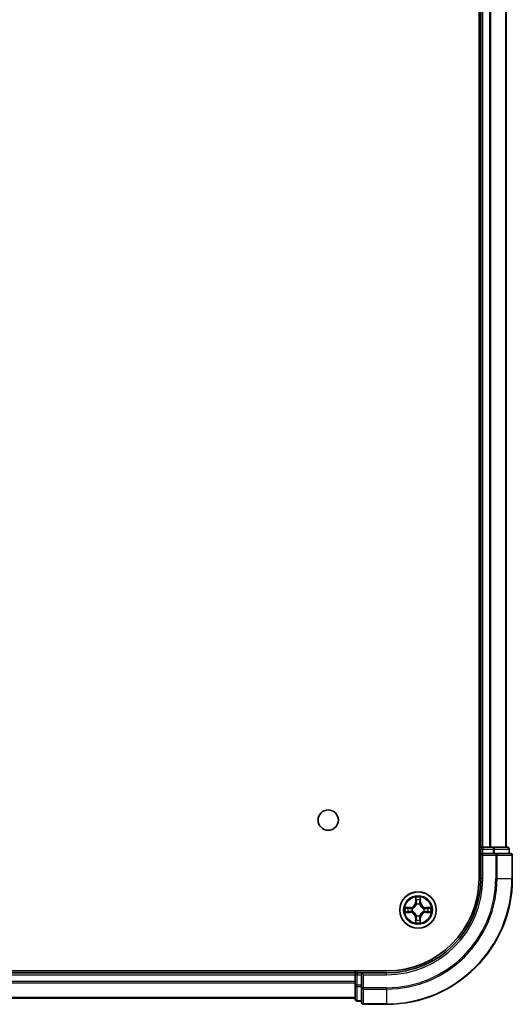
# Model space of a CAD drawing. Units: millimetres. Extents: x 36 to 7199, y 20 to 1425.
# Drawn here: x 1803 to 1881, y 106 to 263 of the extents above; entities that cross this region are included whole.
import ezdxf

# ---------------------------------------------------------------- set-up
doc = ezdxf.new("R2010")
doc.units = ezdxf.units.MM
doc.header["$LTSCALE"] = 2.5
doc.layers.add('Visible (ISO)', color=7, linetype='Continuous', lineweight=35)
doc.layers.add('Visible Narrow (ISO)', color=7, linetype='Continuous', lineweight=25)

msp = doc.modelspace()

# ---------------------------------------------------------------- linework, layer by layer
at = {"layer": 'Visible (ISO)'}
for p, q in [((1875.8115, 445.9496), (1875.8115, 125.9496)), ((1876.1115, 440.9496), (1876.1115, 130.9496)), ((1880.1115, 130.9496), (1880.1115, 440.9496)), ((1876.1115, 130.9496), (1875.8115, 130.9496)), ((1876.4115, 130.9496), (1876.1115, 130.9496)), ((1876.1115, 130.6496), (1876.1115, 129.9496)), ((1877.471, 130.9496), (1876.4115, 130.9496)), ((1877.6946, 130.9496), (1877.471, 130.9496)), ((1878.0702, 130.9496), (1877.6946, 130.9496)), ((1880.3115, 130.9496), (1878.0702, 130.9496)), ((1880.6115, 129.9496), (1880.6115, 130.6496)), ((1876.1115, 129.9496), (1876.1115, 125.9496)), ((1876.1115, 129.9496), (1876.4115, 129.6496)), ((1876.4115, 129.9496), (1876.1115, 129.9496)), ((1876.4115, 129.9496), (1878.0702, 129.9496)), ((1878.471, 129.9496), (1878.0702, 129.9496)), ((1880.8115, 129.9496), (1878.471, 129.9496)), ((1881.1115, 125.9496), (1881.1115, 129.6496)), ((1861.1115, 111.2496), (1741.1115, 111.2496)), ((1856.1115, 111.2496), (1856.1115, 110.9496)), ((1856.1115, 110.9496), (1746.1115, 110.9496)), ((1856.1115, 110.9496), (1856.1115, 110.6496)), ((1856.1115, 110.6496), (1856.1115, 108.9909)), ((1857.1115, 110.9496), (1856.4115, 110.9496)), ((1857.4115, 110.6496), (1857.1115, 110.9496)), ((1861.1115, 110.9496), (1857.1115, 110.9496)), ((1857.1115, 110.9496), (1857.1115, 110.6496)), ((1857.1115, 108.9909), (1857.1115, 110.6496)), ((1856.1115, 108.9909), (1856.1115, 106.7496)), ((1857.1115, 108.9909), (1857.1115, 108.5901)), ((1857.1115, 108.5901), (1857.1115, 106.2496)), ((1746.1115, 106.9496), (1856.1115, 106.9496)), ((1856.4115, 106.4496), (1857.1115, 106.4496)), ((1857.4115, 105.9496), (1861.1115, 105.9496))]:
    msp.add_line(p, q, dxfattribs=at)
for centre, radius in [((1851.8115, 135.2496), 1.621), ((1866.1115, 120.9496), 2.9)]:
    msp.add_circle(centre, radius, dxfattribs=at)
for centre, radius, start, end in [((1876.4115, 130.6496), 0.3, 90, 180), ((1880.3115, 130.6496), 0.3, 0, 90), ((1880.8115, 129.6496), 0.3, 0, 90), ((1861.1115, 125.9496), 20, 270, 0), ((1861.1115, 125.9496), 15, 270, 0), ((1861.1115, 125.9496), 14.7, 270, 0), ((1856.4115, 110.6496), 0.3, 90, 180), ((1856.4115, 106.7496), 0.3, 180, 270), ((1857.4115, 106.2496), 0.3, 180, 270)]:
    msp.add_arc(centre, radius, start, end, dxfattribs=at)
at = {"layer": 'Visible Narrow (ISO)'}
for p, q in [((1876.4115, 130.9496), (1876.4115, 440.9496)), ((1877.471, 440.9496), (1877.471, 130.9496)), ((1877.7015, 130.9496), (1877.7015, 440.9496)), ((1880.042, 440.9496), (1880.042, 130.9496)), ((1875.8115, 130.6496), (1876.1115, 130.6496)), ((1876.4115, 130.6496), (1876.1115, 130.6496)), ((1876.4115, 130.9496), (1876.4115, 130.6496)), ((1876.4115, 130.6496), (1878.0702, 130.6496)), ((1876.4115, 129.9496), (1876.4115, 130.6496)), ((1878.0702, 130.9496), (1878.0702, 130.6496)), ((1878.3006, 130.6496), (1878.0702, 130.6496)), ((1878.0702, 130.6496), (1878.0702, 129.9496)), ((1878.3006, 130.6496), (1880.542, 130.6496)), ((1878.3006, 129.9496), (1878.3006, 130.6496)), ((1880.6115, 130.6496), (1880.542, 130.6496)), ((1880.542, 130.6496), (1880.542, 129.9496)), ((1876.4115, 125.9496), (1876.4115, 129.6496)), ((1876.4115, 129.6496), (1878.471, 129.6496)), ((1878.471, 129.9496), (1878.471, 129.6496)), ((1878.471, 129.6496), (1878.471, 125.9496)), ((1878.7015, 129.6496), (1878.471, 129.6496)), ((1878.7015, 125.9496), (1878.7015, 129.6496)), ((1878.7015, 129.6496), (1881.042, 129.6496)), ((1881.042, 129.6496), (1881.042, 125.9496)), ((1881.1115, 129.6496), (1881.042, 129.6496)), ((1876.4115, 125.9496), (1876.1115, 125.9496)), ((1878.7015, 125.9496), (1878.471, 125.9496)), ((1878.7015, 125.9496), (1881.042, 125.9496)), ((1881.042, 125.9496), (1881.1115, 125.9496)), ((1865.7211, 122.9723), (1865.7075, 122.1928)), ((1865.7573, 122.1919), (1865.7075, 122.1928)), ((1865.7573, 122.1919), (1865.7658, 122.682)), ((1865.7573, 122.1919), (1865.8299, 122.1906)), ((1866.4658, 122.1919), (1866.3932, 122.1906)), ((1866.4572, 122.682), (1866.4658, 122.1919)), ((1866.4658, 122.1919), (1866.5156, 122.1928)), ((1866.5156, 122.1928), (1866.502, 122.9723)), ((1864.8683, 121.3536), (1864.0888, 121.34)), ((1864.3792, 121.2953), (1864.8692, 121.3038)), ((1864.8692, 120.5953), (1864.3792, 120.6039)), ((1864.8692, 121.3038), (1864.8683, 121.3536)), ((1864.8692, 121.3038), (1864.8705, 121.2312)), ((1864.8692, 120.5953), (1864.8705, 120.668)), ((1865.1746, 121.1961), (1865.1952, 121.1907)), ((1865.1952, 120.7085), (1865.1746, 120.7031)), ((1865.8704, 121.8659), (1865.865, 121.8865)), ((1866.3581, 121.8865), (1866.3526, 121.8659)), ((1867.0278, 121.1907), (1867.0484, 121.1961)), ((1867.0484, 120.7031), (1867.0278, 120.7085)), ((1867.3539, 121.3038), (1867.3526, 121.2312)), ((1867.3539, 120.5953), (1867.3526, 120.668)), ((1867.3539, 121.3038), (1867.3547, 121.3536)), ((1867.3539, 121.3038), (1867.8439, 121.2953)), ((1867.8439, 120.6039), (1867.3539, 120.5953)), ((1868.1343, 121.34), (1867.3547, 121.3536)), ((1864.0888, 120.5591), (1864.8683, 120.5455)), ((1864.8692, 120.5953), (1864.8683, 120.5455)), ((1865.7573, 119.7072), (1865.7075, 119.7064)), ((1865.7075, 119.7064), (1865.7211, 118.9269)), ((1865.7573, 119.7072), (1865.8299, 119.7085)), ((1865.7658, 119.2172), (1865.7573, 119.7072)), ((1865.865, 120.0127), (1865.8704, 120.0333)), ((1866.3526, 120.0333), (1866.3581, 120.0127)), ((1866.4658, 119.7072), (1866.3932, 119.7085)), ((1866.4658, 119.7072), (1866.4572, 119.2172)), ((1866.4658, 119.7072), (1866.5156, 119.7064)), ((1866.502, 118.9269), (1866.5156, 119.7064)), ((1867.3539, 120.5953), (1867.3547, 120.5455)), ((1867.3547, 120.5455), (1868.1343, 120.5591)), ((1856.4115, 110.9496), (1856.4115, 111.2496)), ((1746.1115, 110.6496), (1856.1115, 110.6496)), ((1856.4115, 110.6496), (1856.1115, 110.6496)), ((1856.4115, 110.9496), (1856.4115, 110.6496)), ((1856.4115, 108.9909), (1856.4115, 110.6496)), ((1856.4115, 110.6496), (1857.1115, 110.6496)), ((1857.4115, 110.6496), (1861.1115, 110.6496)), ((1857.4115, 108.5901), (1857.4115, 110.6496)), ((1861.1115, 110.6496), (1861.1115, 110.9496)), ((1856.1115, 109.5901), (1746.1115, 109.5901)), ((1746.1115, 109.3596), (1856.1115, 109.3596)), ((1856.4115, 108.9909), (1856.1115, 108.9909)), ((1856.4115, 108.9909), (1856.4115, 108.7605)), ((1857.1115, 108.9909), (1856.4115, 108.9909)), ((1856.4115, 106.5191), (1856.4115, 108.7605)), ((1856.4115, 108.7605), (1857.1115, 108.7605)), ((1857.4115, 108.5901), (1857.1115, 108.5901)), ((1861.1115, 108.5901), (1857.4115, 108.5901)), ((1857.4115, 108.5901), (1857.4115, 108.3596)), ((1857.4115, 108.3596), (1861.1115, 108.3596)), ((1857.4115, 106.0191), (1857.4115, 108.3596)), ((1861.1115, 108.3596), (1861.1115, 108.5901)), ((1861.1115, 108.3596), (1861.1115, 106.0191)), ((1856.1115, 107.0191), (1746.1115, 107.0191)), ((1856.4115, 106.5191), (1856.4115, 106.4496)), ((1857.1115, 106.5191), (1856.4115, 106.5191)), ((1861.1115, 106.0191), (1857.4115, 106.0191)), ((1857.4115, 106.0191), (1857.4115, 105.9496)), ((1861.1115, 106.0191), (1861.1115, 105.9496))]:
    msp.add_line(p, q, dxfattribs=at)
for radius in [2.8677, 2.3092, 2.1415]:
    msp.add_circle((1866.1115, 120.9496), radius, dxfattribs=at)
for centre, radius, start, end in [((1861.1115, 125.9496), 17.3595, 270, 0), ((1861.1115, 125.9496), 19.9305, 270, 0), ((1861.1115, 125.9496), 17.59, 270, 0), ((1861.1115, 125.9496), 15.3, 270, 0), ((1864.8534, 122.2077), 0.8542, 271, 359), ((1864.8534, 122.2077), 0.904, 271, 359), ((1866.1115, 120.9496), 2.0601, 79.074582, 100.925418), ((1866.1115, 120.9496), 1.6122, 79.692479, 100.307521), ((1867.3696, 122.2077), 0.904, 181, 269), ((1867.3696, 122.2077), 0.8542, 181, 269), ((1866.1115, 120.9496), 2.0601, 169.074582, 190.925418), ((1866.1115, 120.9496), 1.6122, 169.692479, 190.307521), ((1866.1115, 120.9496), 0.9688, 165.258044, 194.741956), ((1866.1115, 120.9496), 0.9475, 165.258044, 194.741956), ((1866.1115, 120.9496), 0.9688, 75.258044, 104.741956), ((1866.1115, 120.9496), 0.9475, 75.258044, 104.741956), ((1866.1115, 120.9496), 0.9475, 345.258044, 14.741956), ((1866.1115, 120.9496), 0.9688, 345.258044, 14.741956), ((1866.1115, 120.9496), 1.6122, 349.692479, 10.307521), ((1866.1115, 120.9496), 2.0601, 349.074582, 10.925418), ((1864.8534, 119.6915), 0.8542, 1, 89), ((1864.8534, 119.6915), 0.904, 1, 89), ((1866.1115, 120.9496), 1.6122, 259.692479, 280.307521), ((1866.1115, 120.9496), 0.9688, 255.258044, 284.741956), ((1866.1115, 120.9496), 0.9475, 255.258044, 284.741956), ((1867.3696, 119.6915), 0.904, 91, 179), ((1867.3696, 119.6915), 0.8542, 91, 179), ((1866.1115, 120.9496), 2.0601, 259.074582, 280.925418)]:
    msp.add_arc(centre, radius, start, end, dxfattribs=at)
for centre, major_axis, ratio, start_param, end_param in [((1878.0702, 130.6496), (0, 0.3), 0.76822128, 4.71238898, 6.28318531), ((1880.3115, 130.6496), (0, 0.3), 0.76822128, 4.71238898, 6.28318531), ((1878.471, 129.6496), (0, 0.3), 0.76822128, 4.71238898, 6.28318531), ((1880.8115, 129.6496), (0, 0.3), 0.76822128, 4.71238898, 6.28318531), ((1865.8156, 122.6811), (-0.05, -0.002), 0.54850665, 4.7835784, 6.17876057), ((1865.8311, 122.4917), (-0.0494, -0.008), 0.89574018, 4.73044269, 6.08586581), ((1865.8797, 122.1898), (-0.0494, -0.008), 0.89572054, 4.73483766, 6.08588361), ((1866.3434, 122.1898), (0.0494, -0.008), 0.89572054, 0.1973017, 1.54834765), ((1866.392, 122.4917), (0.0494, -0.008), 0.89574018, 0.19731949, 1.55274262), ((1866.4074, 122.6811), (0.05, -0.002), 0.54850665, 0.10442473, 1.4996069), ((1864.38, 121.2455), (0.002, 0.05), 0.54850665, 0.10442473, 1.4996069), ((1864.38, 120.6537), (0.002, -0.05), 0.54850665, 4.7835784, 6.17876057), ((1864.5694, 121.23), (0.008, 0.0494), 0.89574018, 0.19731949, 1.55274262), ((1864.5694, 120.6691), (0.008, -0.0494), 0.89574018, 4.73044269, 6.08586581), ((1864.8713, 121.1814), (0.008, 0.0494), 0.89572054, 0.1973017, 1.54834765), ((1864.8713, 120.7178), (0.008, -0.0494), 0.89572054, 4.73483766, 6.08588361), ((1865.2179, 121.1847), (-0.0091, 0.0492), 0.87684641, 0.18229136, 1.17990219), ((1865.2179, 120.7144), (-0.0091, -0.0492), 0.87684642, 5.10328313, 6.10089396), ((1865.2179, 121.1847), (-0.0149, 0.0477), 0.41070123, 0.09573579, 1.31868747), ((1865.2179, 120.7144), (-0.0149, -0.0477), 0.41070123, 4.96449783, 6.18744952), ((1865.8764, 121.8432), (-0.0492, 0.0091), 0.87684642, 5.10328313, 6.10089396), ((1865.8764, 121.8432), (-0.0477, 0.0149), 0.41070123, 4.96449783, 6.18744952), ((1866.3467, 121.8432), (0.0477, 0.0149), 0.41070123, 0.09573579, 1.31868747), ((1866.3467, 121.8432), (0.0492, 0.0091), 0.87684641, 0.18229136, 1.17990219), ((1867.0051, 121.1847), (0.0091, 0.0492), 0.87684642, 5.10328313, 6.10089396), ((1867.0051, 121.1847), (0.0149, 0.0477), 0.41070123, 4.96449783, 6.18744952), ((1867.0051, 120.7144), (0.0149, -0.0477), 0.41070123, 0.09573579, 1.31868747), ((1867.0051, 120.7144), (0.0091, -0.0492), 0.87684641, 0.18229136, 1.17990219), ((1867.3517, 121.1814), (-0.008, 0.0494), 0.89572054, 4.73483766, 6.08588361), ((1867.3517, 120.7178), (-0.008, -0.0494), 0.89572054, 0.1973017, 1.54834765), ((1867.6536, 121.23), (-0.008, 0.0494), 0.89574018, 4.73044269, 6.08586581), ((1867.6536, 120.6691), (-0.008, -0.0494), 0.89574018, 0.19731949, 1.55274262), ((1867.8431, 121.2455), (-0.002, 0.05), 0.54850665, 4.7835784, 6.17876057), ((1867.8431, 120.6537), (-0.002, -0.05), 0.54850665, 0.10442473, 1.4996069), ((1865.8156, 119.2181), (-0.05, 0.002), 0.54850665, 0.10442473, 1.4996069), ((1865.8311, 119.4075), (-0.0494, 0.008), 0.89574018, 0.19731949, 1.55274262), ((1865.8764, 120.056), (-0.0492, -0.0091), 0.87684641, 0.18229136, 1.17990219), ((1865.8764, 120.056), (-0.0477, -0.0149), 0.41070123, 0.09573579, 1.31868747), ((1865.8797, 119.7094), (-0.0494, 0.008), 0.89572054, 0.1973017, 1.54834765), ((1866.3434, 119.7094), (0.0494, 0.008), 0.89572054, 4.73483766, 6.08588361), ((1866.3467, 120.056), (0.0477, -0.0149), 0.41070123, 4.96449783, 6.18744952), ((1866.3467, 120.056), (0.0492, -0.0091), 0.87684642, 5.10328313, 6.10089396), ((1866.392, 119.4075), (0.0494, 0.008), 0.89574018, 4.73044269, 6.08586581), ((1866.4074, 119.2181), (0.05, 0.002), 0.54850665, 4.7835784, 6.17876057), ((1856.4115, 108.9909), (-0.3, 0), 0.76822128, 0, 1.57079633), ((1857.4115, 108.5901), (-0.3, 0), 0.76822128, 0, 1.57079633), ((1856.4115, 106.7496), (-0.3, 0), 0.76822128, 0, 1.57079633), ((1857.4115, 106.2496), (-0.3, 0), 0.76822128, 0, 1.57079633)]:
    msp.add_ellipse(centre, major_axis=major_axis, ratio=ratio, start_param=start_param, end_param=end_param, dxfattribs=at)
for points, knots in [([(1865.811, 122.7083), (1865.8106, 122.7233), (1865.8085, 122.7388), (1865.8, 122.7798), (1865.7919, 122.8054), (1865.7737, 122.8541), (1865.7641, 122.8771), (1865.7433, 122.9243), (1865.7321, 122.9484), (1865.7211, 122.9723)], [0, 0, 0, 0, 0.0059340385, 0.0059340385, 0.0154285, 0.0154285, 0.0237449879, 0.0237449879, 0.0323943032, 0.0323943032, 0.0323943032, 0.0323943032]), ([(1865.7211, 122.9723), (1865.7266, 122.946), (1865.7322, 122.9195), (1865.7426, 122.8675), (1865.7474, 122.8422), (1865.7564, 122.7886), (1865.7604, 122.7605), (1865.7646, 122.7155), (1865.7657, 122.6985), (1865.7658, 122.682)], [-0.0323943032, -0.0323943032, -0.0323943032, -0.0323943032, -0.0237449879, -0.0237449879, -0.0154285, -0.0154285, -0.0059340385, -0.0059340385, 0, 0, 0, 0]), ([(1865.7658, 122.682), (1865.7675, 122.6416), (1865.7696, 122.6048), (1865.7748, 122.5408), (1865.7779, 122.5137), (1865.7813, 122.4925)], [0, 0, 0, 0, 0.014491423, 0.014491423, 0.0289828459, 0.0289828459, 0.0289828459, 0.0289828459]), ([(1865.7813, 122.4925), (1865.7894, 122.4422), (1865.7975, 122.3919), (1865.8137, 122.2913), (1865.8218, 122.241), (1865.8299, 122.1906)], [0, 0, 0, 0, 0.0343899271, 0.0343899271, 0.0687798542, 0.0687798542, 0.0687798542, 0.0687798542]), ([(1865.8231, 122.5357), (1865.82, 122.555), (1865.8174, 122.5797), (1865.8134, 122.6379), (1865.8119, 122.6715), (1865.811, 122.7083)], [-0.0289828459, -0.0289828459, -0.0289828459, -0.0289828459, -0.014491423, -0.014491423, 0, 0, 0, 0]), ([(1865.8715, 122.2338), (1865.8634, 122.2841), (1865.8554, 122.3344), (1865.8392, 122.4351), (1865.8311, 122.4854), (1865.8231, 122.5357)], [-0.0687798542, -0.0687798542, -0.0687798542, -0.0687798542, -0.0343899271, -0.0343899271, 0, 0, 0, 0]), ([(1865.8299, 122.1906), (1865.8416, 122.1222), (1865.8461, 122.0526), (1865.841, 121.9414), (1865.8368, 121.9011), (1865.8295, 121.8599)], [0, 0, 0, 0, 0.0491206273, 0.0491206273, 0.0764653604, 0.0764653604, 0.0764653604, 0.0764653604]), ([(1865.865, 121.8865), (1865.8738, 121.9298), (1865.8793, 121.9721), (1865.8868, 122.0888), (1865.883, 122.1619), (1865.8715, 122.2338)], [-0.0764653604, -0.0764653604, -0.0764653604, -0.0764653604, -0.0491206273, -0.0491206273, 0, 0, 0, 0]), ([(1866.3516, 122.2338), (1866.3401, 122.1619), (1866.3362, 122.0888), (1866.3438, 121.9721), (1866.3493, 121.9298), (1866.3581, 121.8865)], [-0.0982412545, -0.0982412545, -0.0982412545, -0.0982412545, -0.0491206273, -0.0491206273, -0.0217758941, -0.0217758941, -0.0217758941, -0.0217758941]), ([(1866.4, 122.5357), (1866.3919, 122.4854), (1866.3839, 122.4351), (1866.3677, 122.3344), (1866.3596, 122.2841), (1866.3516, 122.2338)], [-0.0687798542, -0.0687798542, -0.0687798542, -0.0687798542, -0.0343899271, -0.0343899271, 0, 0, 0, 0]), ([(1866.3936, 121.8599), (1866.3863, 121.9011), (1866.382, 121.9414), (1866.3769, 122.0526), (1866.3815, 122.1222), (1866.3932, 122.1906)], [0.0217758941, 0.0217758941, 0.0217758941, 0.0217758941, 0.0491206273, 0.0491206273, 0.0982412545, 0.0982412545, 0.0982412545, 0.0982412545]), ([(1866.3932, 122.1906), (1866.4013, 122.241), (1866.4094, 122.2913), (1866.4256, 122.3919), (1866.4337, 122.4422), (1866.4418, 122.4925)], [0, 0, 0, 0, 0.0343899271, 0.0343899271, 0.0687798542, 0.0687798542, 0.0687798542, 0.0687798542]), ([(1866.4121, 122.7083), (1866.4112, 122.6717), (1866.4097, 122.6384), (1866.4057, 122.58), (1866.4031, 122.5551), (1866.4, 122.5357)], [-0.0289828459, -0.0289828459, -0.0289828459, -0.0289828459, -0.0145850634, -0.0145850634, 0, 0, 0, 0]), ([(1866.502, 122.9723), (1866.4885, 122.9432), (1866.4749, 122.9137), (1866.4463, 122.8472), (1866.432, 122.8105), (1866.4166, 122.7518), (1866.4126, 122.7296), (1866.4121, 122.7083)], [-0.0003383294, -0.0003383294, -0.0003383294, -0.0003383294, 0.0102009359, 0.0102009359, 0.0236501899, 0.0236501899, 0.0320559737, 0.0320559737, 0.0320559737, 0.0320559737]), ([(1866.4418, 122.4925), (1866.4452, 122.5139), (1866.4483, 122.5412), (1866.4535, 122.6052), (1866.4556, 122.6419), (1866.4572, 122.682)], [0, 0, 0, 0, 0.0145850634, 0.0145850634, 0.0289828459, 0.0289828459, 0.0289828459, 0.0289828459]), ([(1866.4572, 122.682), (1866.4575, 122.7054), (1866.4595, 122.7298), (1866.4671, 122.7942), (1866.4742, 122.8346), (1866.4884, 122.9078), (1866.4952, 122.9402), (1866.502, 122.9723)], [-0.0320559737, -0.0320559737, -0.0320559737, -0.0320559737, -0.0236501899, -0.0236501899, -0.0102009359, -0.0102009359, 0.0003383294, 0.0003383294, 0.0003383294, 0.0003383294]), ([(1864.3792, 121.2953), (1864.3558, 121.2955), (1864.3314, 121.2975), (1864.2669, 121.3051), (1864.2265, 121.3122), (1864.1533, 121.3265), (1864.1209, 121.3333), (1864.0888, 121.34)], [-0.0320559737, -0.0320559737, -0.0320559737, -0.0320559737, -0.0236501899, -0.0236501899, -0.0102009359, -0.0102009359, 0.0003383294, 0.0003383294, 0.0003383294, 0.0003383294]), ([(1864.0888, 121.34), (1864.118, 121.3266), (1864.1474, 121.3129), (1864.2139, 121.2843), (1864.2507, 121.27), (1864.3093, 121.2546), (1864.3315, 121.2507), (1864.3528, 121.2501)], [-0.0003383294, -0.0003383294, -0.0003383294, -0.0003383294, 0.0102009359, 0.0102009359, 0.0236501899, 0.0236501899, 0.0320559737, 0.0320559737, 0.0320559737, 0.0320559737]), ([(1864.3528, 120.649), (1864.3378, 120.6487), (1864.3223, 120.6466), (1864.2813, 120.638), (1864.2557, 120.6299), (1864.207, 120.6118), (1864.184, 120.6021), (1864.1368, 120.5813), (1864.1127, 120.5702), (1864.0888, 120.5591)], [0, 0, 0, 0, 0.0059340385, 0.0059340385, 0.0154285, 0.0154285, 0.0237449879, 0.0237449879, 0.0323943032, 0.0323943032, 0.0323943032, 0.0323943032]), ([(1864.0888, 120.5591), (1864.1151, 120.5647), (1864.1417, 120.5702), (1864.1936, 120.5806), (1864.2189, 120.5854), (1864.2725, 120.5944), (1864.3006, 120.5985), (1864.3456, 120.6027), (1864.3626, 120.6037), (1864.3792, 120.6039)], [-0.0323943032, -0.0323943032, -0.0323943032, -0.0323943032, -0.0237449879, -0.0237449879, -0.0154285, -0.0154285, -0.0059340385, -0.0059340385, 0, 0, 0, 0]), ([(1864.3528, 121.2501), (1864.3894, 121.2492), (1864.4228, 121.2477), (1864.4811, 121.2437), (1864.506, 121.2411), (1864.5254, 121.238)], [-0.0289828459, -0.0289828459, -0.0289828459, -0.0289828459, -0.0145850634, -0.0145850634, 0, 0, 0, 0]), ([(1864.5254, 120.6611), (1864.5061, 120.6581), (1864.4814, 120.6555), (1864.4232, 120.6514), (1864.3896, 120.65), (1864.3528, 120.649)], [-0.0289828459, -0.0289828459, -0.0289828459, -0.0289828459, -0.014491423, -0.014491423, 0, 0, 0, 0]), ([(1864.5686, 121.2798), (1864.5472, 121.2833), (1864.5199, 121.2864), (1864.4559, 121.2915), (1864.4193, 121.2937), (1864.3792, 121.2953)], [0, 0, 0, 0, 0.0145850634, 0.0145850634, 0.0289828459, 0.0289828459, 0.0289828459, 0.0289828459]), ([(1864.3792, 120.6039), (1864.4195, 120.6055), (1864.4563, 120.6076), (1864.5203, 120.6128), (1864.5474, 120.6159), (1864.5686, 120.6193)], [0, 0, 0, 0, 0.014491423, 0.014491423, 0.0289828459, 0.0289828459, 0.0289828459, 0.0289828459]), ([(1864.5254, 121.238), (1864.5757, 121.23), (1864.626, 121.2219), (1864.7267, 121.2058), (1864.777, 121.1977), (1864.8273, 121.1896)], [-0.0687798542, -0.0687798542, -0.0687798542, -0.0687798542, -0.0343899271, -0.0343899271, 0, 0, 0, 0]), ([(1864.8273, 120.7095), (1864.777, 120.7015), (1864.7267, 120.6934), (1864.626, 120.6773), (1864.5757, 120.6692), (1864.5254, 120.6611)], [-0.0687798542, -0.0687798542, -0.0687798542, -0.0687798542, -0.0343899271, -0.0343899271, 0, 0, 0, 0]), ([(1864.8705, 121.2312), (1864.8202, 121.2393), (1864.7698, 121.2474), (1864.6692, 121.2636), (1864.6189, 121.2717), (1864.5686, 121.2798)], [0, 0, 0, 0, 0.0343899271, 0.0343899271, 0.0687798542, 0.0687798542, 0.0687798542, 0.0687798542]), ([(1864.5686, 120.6193), (1864.6189, 120.6274), (1864.6692, 120.6355), (1864.7698, 120.6517), (1864.8202, 120.6599), (1864.8705, 120.668)], [0, 0, 0, 0, 0.0343899271, 0.0343899271, 0.0687798542, 0.0687798542, 0.0687798542, 0.0687798542]), ([(1864.8273, 121.1896), (1864.8992, 121.1781), (1864.9723, 121.1743), (1865.089, 121.1819), (1865.1313, 121.1873), (1865.1746, 121.1961)], [-0.0982412545, -0.0982412545, -0.0982412545, -0.0982412545, -0.0491206273, -0.0491206273, -0.0217758941, -0.0217758941, -0.0217758941, -0.0217758941]), ([(1865.1746, 120.7031), (1865.1313, 120.7119), (1865.089, 120.7173), (1864.9723, 120.7249), (1864.8992, 120.721), (1864.8273, 120.7095)], [-0.0764653604, -0.0764653604, -0.0764653604, -0.0764653604, -0.0491206273, -0.0491206273, 0, 0, 0, 0]), ([(1865.2012, 121.2316), (1865.16, 121.2244), (1865.1197, 121.2201), (1865.0086, 121.215), (1864.9389, 121.2196), (1864.8705, 121.2312)], [0.0217758941, 0.0217758941, 0.0217758941, 0.0217758941, 0.0491206273, 0.0491206273, 0.0982412545, 0.0982412545, 0.0982412545, 0.0982412545]), ([(1864.8705, 120.668), (1864.9389, 120.6796), (1865.0086, 120.6842), (1865.1197, 120.6791), (1865.16, 120.6748), (1865.2012, 120.6675)], [0, 0, 0, 0, 0.0491206273, 0.0491206273, 0.0764653604, 0.0764653604, 0.0764653604, 0.0764653604]), ([(1865.1952, 121.1907), (1865.2111, 121.1958), (1865.227, 121.2014), (1865.323, 121.238), (1865.4021, 121.2796), (1865.5248, 121.3675), (1865.5704, 121.4062), (1865.6127, 121.4484), (1865.655, 121.4907), (1865.6936, 121.5363), (1865.7815, 121.659), (1865.8232, 121.7381), (1865.8597, 121.8341), (1865.8653, 121.85), (1865.8704, 121.8659)], [-0.174866013, -0.174866013, -0.174866013, -0.174866013, -0.16940495, -0.16940495, -0.141674077, -0.141674077, -0.124342281, -0.124342281, -0.124342281, -0.107010485, -0.107010485, -0.079279611, -0.079279611, -0.073818549, -0.073818549, -0.073818549, -0.073818549]), ([(1865.8704, 120.0333), (1865.8653, 120.0492), (1865.8597, 120.065), (1865.8232, 120.161), (1865.7815, 120.2401), (1865.6936, 120.3628), (1865.655, 120.4085), (1865.6127, 120.4507), (1865.5704, 120.493), (1865.5248, 120.5317), (1865.4021, 120.6195), (1865.323, 120.6612), (1865.227, 120.6977), (1865.2111, 120.7033), (1865.1952, 120.7085)], [-0.174866013, -0.174866013, -0.174866013, -0.174866013, -0.16940495, -0.16940495, -0.141674077, -0.141674077, -0.124342281, -0.124342281, -0.124342281, -0.107010485, -0.107010485, -0.079279611, -0.079279611, -0.073818549, -0.073818549, -0.073818549, -0.073818549]), ([(1865.8295, 121.8599), (1865.8248, 121.8448), (1865.8197, 121.8297), (1865.7865, 121.7385), (1865.7486, 121.6635), (1865.6684, 121.5485), (1865.6331, 121.506), (1865.5941, 121.467), (1865.5551, 121.428), (1865.5126, 121.3927), (1865.3976, 121.3125), (1865.3227, 121.2746), (1865.2314, 121.2414), (1865.2163, 121.2363), (1865.2012, 121.2316)], [0.073818549, 0.073818549, 0.073818549, 0.073818549, 0.079279611, 0.079279611, 0.107010485, 0.107010485, 0.124342281, 0.124342281, 0.124342281, 0.141674077, 0.141674077, 0.16940495, 0.16940495, 0.174866013, 0.174866013, 0.174866013, 0.174866013]), ([(1865.2012, 120.6675), (1865.2163, 120.6628), (1865.2314, 120.6578), (1865.3227, 120.6245), (1865.3976, 120.5867), (1865.5126, 120.5065), (1865.5551, 120.4711), (1865.5941, 120.4321), (1865.6331, 120.3931), (1865.6684, 120.3506), (1865.7486, 120.2357), (1865.7865, 120.1607), (1865.8197, 120.0695), (1865.8248, 120.0544), (1865.8295, 120.0393)], [0.073818549, 0.073818549, 0.073818549, 0.073818549, 0.079279611, 0.079279611, 0.107010485, 0.107010485, 0.124342281, 0.124342281, 0.124342281, 0.141674077, 0.141674077, 0.16940495, 0.16940495, 0.174866013, 0.174866013, 0.174866013, 0.174866013]), ([(1866.3526, 121.8659), (1866.3578, 121.85), (1866.3634, 121.8341), (1866.3999, 121.7381), (1866.4416, 121.659), (1866.5295, 121.5363), (1866.5681, 121.4907), (1866.6104, 121.4484), (1866.6526, 121.4062), (1866.6983, 121.3675), (1866.821, 121.2796), (1866.9001, 121.238), (1866.9961, 121.2014), (1867.0119, 121.1958), (1867.0278, 121.1907)], [-0.174866013, -0.174866013, -0.174866013, -0.174866013, -0.16940495, -0.16940495, -0.141674077, -0.141674077, -0.124342281, -0.124342281, -0.124342281, -0.107010485, -0.107010485, -0.079279611, -0.079279611, -0.073818549, -0.073818549, -0.073818549, -0.073818549]), ([(1867.0278, 120.7085), (1867.0119, 120.7033), (1866.9961, 120.6977), (1866.9001, 120.6612), (1866.821, 120.6195), (1866.6983, 120.5317), (1866.6526, 120.493), (1866.6104, 120.4507), (1866.5681, 120.4085), (1866.5295, 120.3628), (1866.4416, 120.2401), (1866.3999, 120.161), (1866.3634, 120.065), (1866.3578, 120.0492), (1866.3526, 120.0333)], [-0.174866013, -0.174866013, -0.174866013, -0.174866013, -0.16940495, -0.16940495, -0.141674077, -0.141674077, -0.124342281, -0.124342281, -0.124342281, -0.107010485, -0.107010485, -0.079279611, -0.079279611, -0.073818549, -0.073818549, -0.073818549, -0.073818549]), ([(1867.0219, 121.2316), (1867.0067, 121.2363), (1866.9917, 121.2414), (1866.9004, 121.2746), (1866.8255, 121.3125), (1866.7105, 121.3927), (1866.668, 121.428), (1866.629, 121.467), (1866.59, 121.506), (1866.5546, 121.5485), (1866.4745, 121.6635), (1866.4366, 121.7385), (1866.4034, 121.8297), (1866.3983, 121.8448), (1866.3936, 121.8599)], [0.073818549, 0.073818549, 0.073818549, 0.073818549, 0.079279611, 0.079279611, 0.107010485, 0.107010485, 0.124342281, 0.124342281, 0.124342281, 0.141674077, 0.141674077, 0.16940495, 0.16940495, 0.174866013, 0.174866013, 0.174866013, 0.174866013]), ([(1866.3936, 120.0393), (1866.3983, 120.0544), (1866.4034, 120.0695), (1866.4366, 120.1607), (1866.4745, 120.2357), (1866.5546, 120.3506), (1866.59, 120.3931), (1866.629, 120.4321), (1866.668, 120.4711), (1866.7105, 120.5065), (1866.8255, 120.5867), (1866.9004, 120.6245), (1866.9917, 120.6578), (1867.0067, 120.6628), (1867.0219, 120.6675)], [0.073818549, 0.073818549, 0.073818549, 0.073818549, 0.079279611, 0.079279611, 0.107010485, 0.107010485, 0.124342281, 0.124342281, 0.124342281, 0.141674077, 0.141674077, 0.16940495, 0.16940495, 0.174866013, 0.174866013, 0.174866013, 0.174866013]), ([(1867.3526, 121.2312), (1867.2842, 121.2196), (1867.2145, 121.215), (1867.1034, 121.2201), (1867.0631, 121.2244), (1867.0219, 121.2316)], [0, 0, 0, 0, 0.0491206273, 0.0491206273, 0.0764653604, 0.0764653604, 0.0764653604, 0.0764653604]), ([(1867.0219, 120.6675), (1867.0631, 120.6748), (1867.1034, 120.6791), (1867.2145, 120.6842), (1867.2842, 120.6796), (1867.3526, 120.668)], [0.0217758941, 0.0217758941, 0.0217758941, 0.0217758941, 0.0491206273, 0.0491206273, 0.0982412545, 0.0982412545, 0.0982412545, 0.0982412545]), ([(1867.0484, 121.1961), (1867.0918, 121.1873), (1867.1341, 121.1819), (1867.2507, 121.1743), (1867.3239, 121.1781), (1867.3958, 121.1896)], [-0.0764653604, -0.0764653604, -0.0764653604, -0.0764653604, -0.0491206273, -0.0491206273, 0, 0, 0, 0]), ([(1867.3958, 120.7095), (1867.3239, 120.721), (1867.2507, 120.7249), (1867.1341, 120.7173), (1867.0918, 120.7119), (1867.0484, 120.7031)], [-0.0982412545, -0.0982412545, -0.0982412545, -0.0982412545, -0.0491206273, -0.0491206273, -0.0217758941, -0.0217758941, -0.0217758941, -0.0217758941]), ([(1867.6545, 121.2798), (1867.6042, 121.2717), (1867.5539, 121.2636), (1867.4532, 121.2474), (1867.4029, 121.2393), (1867.3526, 121.2312)], [0, 0, 0, 0, 0.0343899271, 0.0343899271, 0.0687798542, 0.0687798542, 0.0687798542, 0.0687798542]), ([(1867.3526, 120.668), (1867.4029, 120.6599), (1867.4532, 120.6517), (1867.5539, 120.6355), (1867.6042, 120.6274), (1867.6545, 120.6193)], [0, 0, 0, 0, 0.0343899271, 0.0343899271, 0.0687798542, 0.0687798542, 0.0687798542, 0.0687798542]), ([(1867.3958, 121.1896), (1867.4461, 121.1977), (1867.4964, 121.2058), (1867.5971, 121.2219), (1867.6474, 121.23), (1867.6977, 121.238)], [-0.0687798542, -0.0687798542, -0.0687798542, -0.0687798542, -0.0343899271, -0.0343899271, 0, 0, 0, 0]), ([(1867.6977, 120.6611), (1867.6474, 120.6692), (1867.5971, 120.6773), (1867.4964, 120.6934), (1867.4461, 120.7015), (1867.3958, 120.7095)], [-0.0687798542, -0.0687798542, -0.0687798542, -0.0687798542, -0.0343899271, -0.0343899271, 0, 0, 0, 0]), ([(1867.8439, 121.2953), (1867.8036, 121.2937), (1867.7667, 121.2915), (1867.7028, 121.2863), (1867.6757, 121.2833), (1867.6545, 121.2798)], [0, 0, 0, 0, 0.014491423, 0.014491423, 0.0289828459, 0.0289828459, 0.0289828459, 0.0289828459]), ([(1867.6545, 120.6193), (1867.6758, 120.6159), (1867.7031, 120.6128), (1867.7672, 120.6076), (1867.8038, 120.6055), (1867.8439, 120.6039)], [0, 0, 0, 0, 0.0145850634, 0.0145850634, 0.0289828459, 0.0289828459, 0.0289828459, 0.0289828459]), ([(1867.6977, 121.238), (1867.717, 121.2411), (1867.7416, 121.2437), (1867.7999, 121.2477), (1867.8335, 121.2492), (1867.8702, 121.2501)], [-0.0289828459, -0.0289828459, -0.0289828459, -0.0289828459, -0.014491423, -0.014491423, 0, 0, 0, 0]), ([(1867.8702, 120.649), (1867.8337, 120.65), (1867.8003, 120.6514), (1867.742, 120.6555), (1867.7171, 120.658), (1867.6977, 120.6611)], [-0.0289828459, -0.0289828459, -0.0289828459, -0.0289828459, -0.0145850634, -0.0145850634, 0, 0, 0, 0]), ([(1868.1343, 121.34), (1868.1079, 121.3345), (1868.0814, 121.3289), (1868.0295, 121.3185), (1868.0042, 121.3137), (1867.9506, 121.3047), (1867.9224, 121.3007), (1867.8775, 121.2965), (1867.8604, 121.2955), (1867.8439, 121.2953)], [-0.0323943032, -0.0323943032, -0.0323943032, -0.0323943032, -0.0237449879, -0.0237449879, -0.0154285, -0.0154285, -0.0059340385, -0.0059340385, 0, 0, 0, 0]), ([(1867.8439, 120.6039), (1867.8673, 120.6036), (1867.8917, 120.6017), (1867.9561, 120.594), (1867.9966, 120.5869), (1868.0698, 120.5727), (1868.1022, 120.5659), (1868.1343, 120.5591)], [-0.0320559737, -0.0320559737, -0.0320559737, -0.0320559737, -0.0236501899, -0.0236501899, -0.0102009359, -0.0102009359, 0.0003383294, 0.0003383294, 0.0003383294, 0.0003383294]), ([(1867.8702, 121.2501), (1867.8853, 121.2505), (1867.9008, 121.2526), (1867.9417, 121.2611), (1867.9674, 121.2693), (1868.016, 121.2874), (1868.0391, 121.297), (1868.0862, 121.3178), (1868.1104, 121.329), (1868.1343, 121.34)], [0, 0, 0, 0, 0.0059340385, 0.0059340385, 0.0154285, 0.0154285, 0.0237449879, 0.0237449879, 0.0323943032, 0.0323943032, 0.0323943032, 0.0323943032]), ([(1868.1343, 120.5591), (1868.1051, 120.5726), (1868.0757, 120.5862), (1868.0091, 120.6148), (1867.9724, 120.6291), (1867.9138, 120.6445), (1867.8916, 120.6485), (1867.8702, 120.649)], [-0.0003383294, -0.0003383294, -0.0003383294, -0.0003383294, 0.0102009359, 0.0102009359, 0.0236501899, 0.0236501899, 0.0320559737, 0.0320559737, 0.0320559737, 0.0320559737]), ([(1865.7658, 119.2172), (1865.7656, 119.1938), (1865.7636, 119.1694), (1865.756, 119.105), (1865.7489, 119.0646), (1865.7347, 118.9913), (1865.7278, 118.9589), (1865.7211, 118.9269)], [-0.0320559737, -0.0320559737, -0.0320559737, -0.0320559737, -0.0236501899, -0.0236501899, -0.0102009359, -0.0102009359, 0.0003383294, 0.0003383294, 0.0003383294, 0.0003383294]), ([(1865.7211, 118.9269), (1865.7346, 118.956), (1865.7482, 118.9854), (1865.7768, 119.052), (1865.7911, 119.0887), (1865.8065, 119.1473), (1865.8105, 119.1695), (1865.811, 119.1909)], [-0.0003383294, -0.0003383294, -0.0003383294, -0.0003383294, 0.0102009359, 0.0102009359, 0.0236501899, 0.0236501899, 0.0320559737, 0.0320559737, 0.0320559737, 0.0320559737]), ([(1865.7813, 119.4066), (1865.7778, 119.3853), (1865.7748, 119.358), (1865.7696, 119.2939), (1865.7674, 119.2573), (1865.7658, 119.2172)], [0, 0, 0, 0, 0.0145850634, 0.0145850634, 0.0289828459, 0.0289828459, 0.0289828459, 0.0289828459]), ([(1865.8299, 119.7085), (1865.8218, 119.6582), (1865.8137, 119.6079), (1865.7975, 119.5072), (1865.7894, 119.4569), (1865.7813, 119.4066)], [0, 0, 0, 0, 0.0343899271, 0.0343899271, 0.0687798542, 0.0687798542, 0.0687798542, 0.0687798542]), ([(1865.811, 119.1909), (1865.8119, 119.2274), (1865.8134, 119.2608), (1865.8174, 119.3192), (1865.82, 119.344), (1865.8231, 119.3634)], [-0.0289828459, -0.0289828459, -0.0289828459, -0.0289828459, -0.0145850634, -0.0145850634, 0, 0, 0, 0]), ([(1865.8231, 119.3634), (1865.8311, 119.4137), (1865.8392, 119.4641), (1865.8554, 119.5647), (1865.8634, 119.615), (1865.8715, 119.6654)], [-0.0687798542, -0.0687798542, -0.0687798542, -0.0687798542, -0.0343899271, -0.0343899271, 0, 0, 0, 0]), ([(1865.8295, 120.0393), (1865.8368, 119.998), (1865.841, 119.9577), (1865.8461, 119.8466), (1865.8416, 119.7769), (1865.8299, 119.7085)], [0.0217758941, 0.0217758941, 0.0217758941, 0.0217758941, 0.0491206273, 0.0491206273, 0.0982412545, 0.0982412545, 0.0982412545, 0.0982412545]), ([(1865.8715, 119.6654), (1865.883, 119.7372), (1865.8868, 119.8104), (1865.8793, 119.9271), (1865.8738, 119.9693), (1865.865, 120.0127)], [-0.0982412545, -0.0982412545, -0.0982412545, -0.0982412545, -0.0491206273, -0.0491206273, -0.0217758941, -0.0217758941, -0.0217758941, -0.0217758941]), ([(1866.3581, 120.0127), (1866.3493, 119.9693), (1866.3438, 119.9271), (1866.3362, 119.8104), (1866.3401, 119.7372), (1866.3516, 119.6654)], [-0.0764653604, -0.0764653604, -0.0764653604, -0.0764653604, -0.0491206273, -0.0491206273, 0, 0, 0, 0]), ([(1866.3516, 119.6654), (1866.3596, 119.615), (1866.3677, 119.5647), (1866.3839, 119.4641), (1866.3919, 119.4137), (1866.4, 119.3634)], [-0.0687798542, -0.0687798542, -0.0687798542, -0.0687798542, -0.0343899271, -0.0343899271, 0, 0, 0, 0]), ([(1866.3932, 119.7085), (1866.3815, 119.7769), (1866.3769, 119.8466), (1866.382, 119.9577), (1866.3863, 119.998), (1866.3936, 120.0393)], [0, 0, 0, 0, 0.0491206273, 0.0491206273, 0.0764653604, 0.0764653604, 0.0764653604, 0.0764653604]), ([(1866.4418, 119.4066), (1866.4337, 119.4569), (1866.4256, 119.5072), (1866.4094, 119.6079), (1866.4013, 119.6582), (1866.3932, 119.7085)], [0, 0, 0, 0, 0.0343899271, 0.0343899271, 0.0687798542, 0.0687798542, 0.0687798542, 0.0687798542]), ([(1866.4, 119.3634), (1866.4031, 119.3441), (1866.4056, 119.3195), (1866.4097, 119.2612), (1866.4112, 119.2277), (1866.4121, 119.1909)], [-0.0289828459, -0.0289828459, -0.0289828459, -0.0289828459, -0.014491423, -0.014491423, 0, 0, 0, 0]), ([(1866.4121, 119.1909), (1866.4125, 119.1758), (1866.4146, 119.1603), (1866.4231, 119.1194), (1866.4312, 119.0938), (1866.4493, 119.0451), (1866.459, 119.022), (1866.4798, 118.9749), (1866.4909, 118.9508), (1866.502, 118.9269)], [0, 0, 0, 0, 0.0059340385, 0.0059340385, 0.0154285, 0.0154285, 0.0237449879, 0.0237449879, 0.0323943032, 0.0323943032, 0.0323943032, 0.0323943032]), ([(1866.4572, 119.2172), (1866.4556, 119.2575), (1866.4535, 119.2944), (1866.4483, 119.3583), (1866.4452, 119.3854), (1866.4418, 119.4066)], [0, 0, 0, 0, 0.014491423, 0.014491423, 0.0289828459, 0.0289828459, 0.0289828459, 0.0289828459]), ([(1866.502, 118.9269), (1866.4964, 118.9532), (1866.4909, 118.9797), (1866.4805, 119.0316), (1866.4757, 119.057), (1866.4667, 119.1105), (1866.4627, 119.1387), (1866.4585, 119.1837), (1866.4574, 119.2007), (1866.4572, 119.2172)], [-0.0323943032, -0.0323943032, -0.0323943032, -0.0323943032, -0.0237449879, -0.0237449879, -0.0154285, -0.0154285, -0.0059340385, -0.0059340385, 0, 0, 0, 0])]:
    msp.add_open_spline(points, degree=3, knots=knots, dxfattribs=at)

doc.saveas('drawing.dxf')
